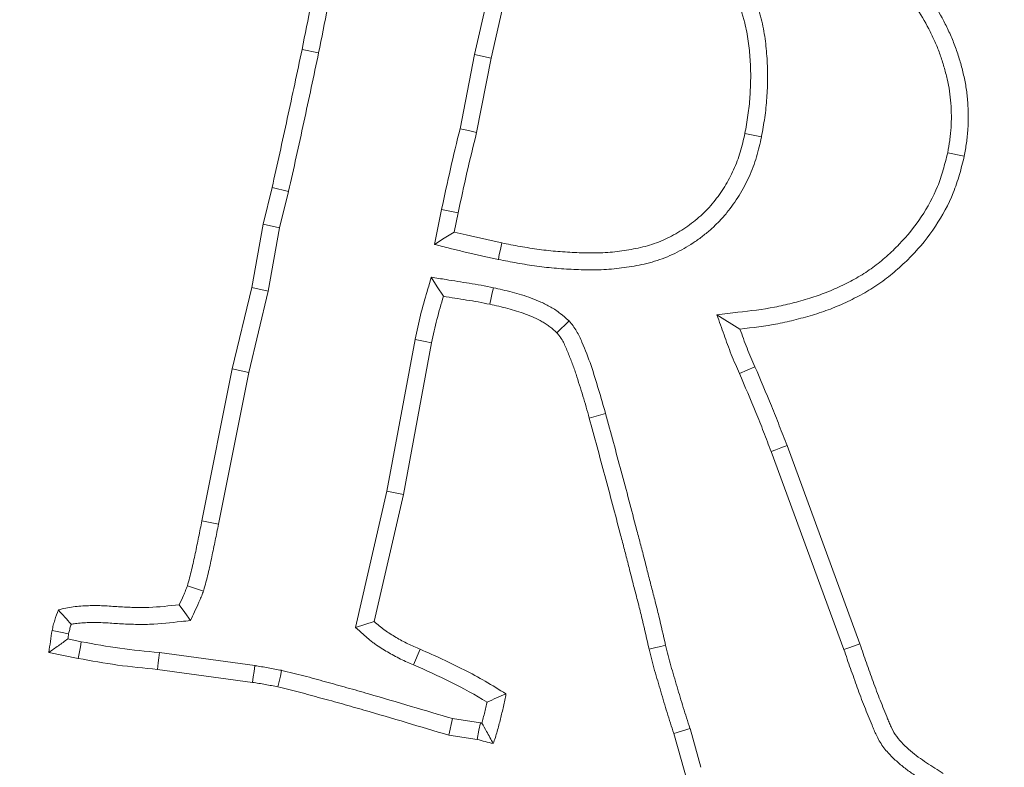
# Model space of a CAD drawing. Extents: x 13091 to 25379, y 839 to 4196.
# Drawn here: x 14803 to 14830, y 1673 to 1694 of the extents above; entities that cross this region are included whole.
import ezdxf

# ---------------------------------------------------------------- set-up
doc = ezdxf.new("R2010")
doc.units = 0
doc.header["$LTSCALE"] = 5
doc.layers.add('Bemaßungen(Brunner)', color=7, linetype='Continuous', lineweight=25)
doc.layers.add('SLD-0', color=7, linetype='Continuous')
doc.styles.add('Brunner 2014', font='arial.ttf', dxfattribs={"height": 35})
doc.dimstyles.new('Brunner 2014', dxfattribs={"dimscale": 5, "dimtxt": 35, "dimasz": 5, "dimexe": 3.175, "dimexo": 0, "dimgap": 0.762, "dimtad": 1, "dimdec": 0, "dimrnd": 1e-08, "dimtxsty": 'Brunner 2014', "dimcen": 0.09, "dimdle": 10, "dimclrd": 7, "dimclre": 7, "dimclrt": 7, "dimadec": 1, "dimazin": 2, "dimtfac": 0.666667, "dimtdec": 0, "dimtmove": 0, "dimatfit": 3, "dimldrblk": 'Filled-1', "dimfxl": 1, "dimtolj": 1, "dimlwd": 5, "dimlwe": 5, "dimarcsym": 0})
doc.dimstyles.new('STANDARD-Brunner-IIGroßer Text', dxfattribs={"dimscale": 5, "dimtxt": 35, "dimasz": 5, "dimexe": 3.175, "dimexo": 0, "dimgap": 0.762, "dimtad": 1, "dimdec": 0, "dimrnd": 1e-08, "dimtxsty": 'Brunner 2014', "dimcen": 0.09, "dimdle": 10, "dimclrd": 7, "dimclre": 7, "dimclrt": 7, "dimadec": 1, "dimazin": 2, "dimtfac": 0.666667, "dimtdec": 0, "dimtmove": 0, "dimatfit": 3, "dimldrblk": 'Filled-1', "dimfxl": 1, "dimtolj": 1, "dimlwd": 5, "dimlwe": 5, "dimarcsym": 0})

# ---------------------------------------------------------------- blocks, each defined once
blk = doc.blocks.new('*D213')
at = {"layer": 'Bemaßungen(Brunner)', "color": 7, "linetype": 'Continuous', "lineweight": 5, "transparency": 16777216}
for p, q in [((14791.939, 1556.923), (14791.939, 1945.365)), ((15255.194, 1665.552), (15255.194, 1945.365)), ((15230.194, 1929.49), (14816.939, 1929.49))]:
    blk.add_line(p, q, dxfattribs=at)
at = {"layer": 'Bemaßungen(Brunner)', "color": 7, "lineweight": 5, "transparency": 16777216}
for points in [[(14816.939, 1933.656), (14816.939, 1925.323), (14791.939, 1929.49)], [(15230.194, 1933.656), (15230.194, 1925.323), (15255.194, 1929.49)]]:
    blk.add_solid(points, dxfattribs=at)
at = {"layer": 'Defpoints', "color": 0, "lineweight": 5, "transparency": 16777216}
for p in [(14791.939, 1929.49), (15255.194, 1665.552), (14791.939, 1556.923)]:
    blk.add_point(p, dxfattribs=at)
at = {"layer": 'Bemaßungen(Brunner)', "color": 7, "lineweight": 9, "transparency": 16777216, "insert": (15017.277, 1951.182), "char_height": 35, "attachment_point": 5, "style": 'Brunner 2014'}
blk.add_mtext('\\A1;463', dxfattribs=at)
blk = doc.blocks.new('Filled-1')
at = {"color": 0}
for p, q in [((0, 0), (-1, 0.1667)), ((-1, 0.1667), (-1, -0.1667)), ((-1, 0), (0, 0)), ((-1, -0.1667), (0, 0))]:
    blk.add_line(p, q, dxfattribs=at)
at = {"color": 0, "flags": 128}
blk.add_lwpolyline([(-1, -0.1667), (0, 0), (-1, 0.1667), (-1, -0.1667)], dxfattribs=at)
at = {"color": 0}
blk.add_solid([(-1, -0.1667), (0, 0), (-1, 0.1667), (-1, -0.1667)], dxfattribs=at)
blk = doc.blocks.new('*D172')
at = {"layer": 'Defpoints', "color": 0, "lineweight": 5, "transparency": 16777216}
for p in [(14872.677, 1596.69), (14711.201, 1517.156)]:
    blk.add_point(p, dxfattribs=at)
at = {"layer": 'SLD-0', "color": 7, "lineweight": 5, "transparency": 16777216}
for p, q in [((15582.856, 1946.483), (14895.104, 1607.736)), ((14711.201, 1517.156), (14872.677, 1596.69)), ((14688.774, 1506.11), (14666.347, 1495.063))]:
    blk.add_line(p, q, dxfattribs=at)
for points in [[(14893.263, 1611.474), (14896.945, 1603.998), (14872.677, 1596.69)], [(14686.933, 1509.848), (14690.615, 1502.372), (14711.201, 1517.156)]]:
    blk.add_solid(points, dxfattribs=at)
at = {"layer": 'SLD-0', "color": 1, "lineweight": 9, "transparency": 16777216, "insert": (15286.932, 1846.998), "char_height": 35, "attachment_point": 1, "rotation": 26.2222, "style": 'Brunner 2014'}
blk.add_mtext('\\A1;%%C160/180/200', dxfattribs=at)
blk = doc.blocks.new('*D185')
at = {"layer": 'Defpoints', "color": 0, "lineweight": 5, "transparency": 16777216}
for p in [(14880.562, 1723.174), (14703.316, 1390.672)]:
    blk.add_point(p, dxfattribs=at)
at = {"layer": 'SLD-0', "color": 7, "linetype": 'Continuous', "lineweight": 5, "transparency": 16777216}
for p, q in [((14968.895, 1888.88), (14892.323, 1745.235)), ((14703.316, 1390.672), (14880.562, 1723.174)), ((14691.555, 1368.611), (14679.795, 1346.55))]:
    blk.add_line(p, q, dxfattribs=at)
at = {"layer": 'SLD-0', "color": 7, "lineweight": 5, "transparency": 16777216}
for points in [[(14888.646, 1747.195), (14895.999, 1743.275), (14880.562, 1723.174)], [(14687.878, 1370.571), (14695.232, 1366.651), (14703.316, 1390.672)]]:
    blk.add_solid(points, dxfattribs=at)
at = {"layer": 'SLD-0', "color": 7, "lineweight": 9, "transparency": 16777216, "insert": (14876.185, 1803.2), "char_height": 35, "attachment_point": 1, "rotation": 61.9392, "style": 'Brunner 2014'}
blk.add_mtext('\\A1;∅377', dxfattribs=at)
blk = doc.blocks.new('*D186')
at = {"layer": 'Bemaßungen(Brunner)', "color": 7, "linetype": 'Continuous', "lineweight": 5, "transparency": 16777216}
for p, q in [((15121.551, 1875.12), (14971.083, 1729.863)), ((14630.781, 1401.346), (14953.097, 1712.5)), ((14612.795, 1383.983), (14594.808, 1366.619))]:
    blk.add_line(p, q, dxfattribs=at)
at = {"layer": 'Bemaßungen(Brunner)', "color": 7, "lineweight": 5, "transparency": 16777216}
for points in [[(14968.189, 1732.861), (14973.977, 1726.866), (14953.097, 1712.5)], [(14609.901, 1386.98), (14615.689, 1380.985), (14630.781, 1401.346)]]:
    blk.add_solid(points, dxfattribs=at)
at = {"layer": 'Defpoints', "color": 0, "lineweight": 5, "transparency": 16777216}
for p in [(14953.097, 1712.5), (14630.781, 1401.346)]:
    blk.add_point(p, dxfattribs=at)
at = {"layer": 'Bemaßungen(Brunner)', "color": 7, "lineweight": 9, "transparency": 16777216, "insert": (15061.531, 1848.673), "char_height": 35, "attachment_point": 5, "rotation": 43.9905, "style": 'Brunner 2014'}
blk.add_mtext('\\A1;∅448', dxfattribs=at)

msp = doc.modelspace()

# ---------------------------------------------------------------- linework, layer by layer
at = {"color": 7, "linetype": 'Continuous', "lineweight": 9}
for p, q in [((14816.171, 1694.244), (14815.82, 1692.715)), ((14816.627, 1694.147), (14816.276, 1692.619)), ((14811.524, 1692.763), (14811.068, 1692.856)), ((14815.82, 1692.715), (14815.424, 1690.67)), ((14815.82, 1692.715), (14816.276, 1692.619)), ((14816.276, 1692.619), (14815.88, 1690.569)), ((14809.992, 1688.039), (14810.241, 1689.046)), ((14810.695, 1688.939), (14810.241, 1689.046)), ((14810.448, 1687.942), (14810.695, 1688.939)), ((14814.914, 1688.446), (14814.716, 1687.48)), ((14815.37, 1688.35), (14815.262, 1687.823)), ((14809.681, 1686.289), (14809.992, 1688.039)), ((14810.448, 1687.942), (14809.992, 1688.039)), ((14810.137, 1686.194), (14810.448, 1687.942)), ((14809.143, 1684.053), (14809.681, 1686.289)), ((14810.137, 1686.194), (14809.681, 1686.289)), ((14809.598, 1683.953), (14810.137, 1686.194)), ((14822.502, 1685.539), (14823.137, 1685.146)), ((14818.429, 1685.37), (14818.093, 1685.044)), ((14814.183, 1684.864), (14813.407, 1680.683)), ((14814.64, 1684.772), (14813.864, 1680.588)), ((14808.31, 1679.864), (14809.143, 1684.053)), ((14808.767, 1679.771), (14809.598, 1683.953)), ((14809.598, 1683.953), (14809.143, 1684.053)), ((14819.432, 1682.817), (14818.982, 1682.694)), ((14824.434, 1681.936), (14826.443, 1676.467)), ((14823.997, 1681.772), (14826.004, 1676.311)), ((14813.407, 1680.683), (14812.544, 1676.919)), ((14813.864, 1680.588), (14813.06, 1677.084)), ((14813.407, 1680.683), (14813.864, 1680.588)), ((14804.985, 1676.529), (14804.613, 1676.605)), ((14804.897, 1676.071), (14804.093, 1676.235)), ((14809.77, 1675.87), (14807.136, 1676.228)), ((14814.138, 1675.892), (14814.323, 1676.32)), ((14809.703, 1675.408), (14807.082, 1675.765)), ((14815.217, 1674.41), (14815.115, 1673.953)), ((14815.983, 1674.292), (14815.217, 1674.41)), ((14821.761, 1674.134), (14821.314, 1673.999)), ((14822.06, 1673.068), (14821.761, 1674.134)), ((14815.891, 1673.835), (14815.115, 1673.953)), ((14821.699, 1672.629), (14821.314, 1673.999))]:
    msp.add_line(p, q, dxfattribs=at)
at = {"color": 7, "linetype": 'Continuous', "lineweight": 9, "flags": 128}
for points in [[(14815.424, 1690.67), (14815.652, 1690.619), (14815.88, 1690.569)], [(14823.73, 1690.443), (14823.593, 1690.471), (14823.456, 1690.498), (14823.273, 1690.535)], [(14828.863, 1690.009), (14829, 1689.98), (14829.137, 1689.951), (14829.319, 1689.912)], [(14814.914, 1688.446), (14815.051, 1688.417), (14815.188, 1688.388), (14815.37, 1688.35)], [(14814.716, 1687.48), (14814.989, 1687.651), (14815.262, 1687.823)], [(14816.478, 1687.066), (14816.505, 1687.203), (14816.533, 1687.341), (14816.57, 1687.523)], [(14814.63, 1686.578), (14814.796, 1686.315), (14814.962, 1686.051)], [(14816.341, 1686.286), (14816.311, 1686.15), (14816.281, 1686.013), (14816.242, 1685.831)], [(14814.183, 1684.864), (14814.32, 1684.836), (14814.457, 1684.809), (14814.64, 1684.772)], [(14823.122, 1683.925), (14823.336, 1684.017), (14823.551, 1684.11)], [(14823.997, 1681.772), (14824.128, 1681.821), (14824.259, 1681.87), (14824.434, 1681.936)], [(14808.767, 1679.771), (14808.63, 1679.799), (14808.493, 1679.827), (14808.31, 1679.864)], [(14808.352, 1677.921), (14808.13, 1677.995), (14807.909, 1678.069)], [(14807.993, 1677.114), (14807.838, 1677.331), (14807.682, 1677.548)], [(14812.544, 1676.919), (14812.802, 1677.002), (14813.06, 1677.084)], [(14804.636, 1676.751), (14804.407, 1676.796), (14804.178, 1676.841)], [(14804.985, 1676.529), (14804.959, 1676.391), (14804.932, 1676.254), (14804.897, 1676.071)], [(14807.136, 1676.228), (14807.12, 1676.089), (14807.104, 1675.95), (14807.082, 1675.765)], [(14821.089, 1676.433), (14820.953, 1676.401), (14820.816, 1676.369), (14820.635, 1676.325)], [(14826.004, 1676.311), (14826.136, 1676.358), (14826.268, 1676.405), (14826.443, 1676.467)], [(14809.77, 1675.87), (14809.747, 1675.71), (14809.725, 1675.559), (14809.703, 1675.408)], [(14810.504, 1675.74), (14810.47, 1675.582), (14810.437, 1675.433), (14810.405, 1675.284)], [(14815.983, 1674.292), (14815.943, 1674.096), (14815.891, 1673.835)]]:
    msp.add_lwpolyline(points, dxfattribs=at)
at = {"color": 7, "linetype": 'Continuous', "lineweight": 9}
msp.add_circle((14791.939, 1556.923), 224, dxfattribs=at)
msp.add_arc((14791.939, 1556.923), 155.568, 204.84481, 155.15519, dxfattribs=at)
for points, knots in [([(14811.524, 1692.763), (14811.525, 1692.764), (14811.525, 1692.764), (14811.525, 1692.765), (14811.608, 1693.182), (14811.691, 1693.596), (14811.859, 1694.427), (14811.942, 1694.846), (14812.063, 1695.473), (14812.103, 1695.683), (14812.179, 1696.105), (14812.215, 1696.316), (14812.269, 1696.629), (14812.288, 1696.733), (14812.324, 1696.945), (14812.342, 1697.052), (14812.392, 1697.373), (14812.422, 1697.586), (14812.452, 1697.795), (14812.469, 1697.914), (14812.485, 1698.032), (14812.502, 1698.15)], [-0.000477, -0.000477, -0.000477, -0.000477, 0, 0, 0, 0.25, 0.25, 0.5, 0.5, 0.625, 0.625, 0.75, 0.75, 0.8125, 0.8125, 0.875, 0.875, 1, 1, 1, 1.07031, 1.07031, 1.07031, 1.07031]), ([(14822.243, 1698.065), (14822.487, 1698.01), (14822.731, 1697.956), (14823.216, 1697.834), (14823.457, 1697.766), (14824.171, 1697.537), (14824.638, 1697.354), (14825.314, 1697.029), (14825.535, 1696.912), (14825.967, 1696.661), (14826.178, 1696.525), (14826.584, 1696.233), (14826.78, 1696.077), (14827.157, 1695.748), (14827.338, 1695.576), (14827.681, 1695.211), (14827.842, 1695.02), (14828.147, 1694.623), (14828.291, 1694.418), (14828.559, 1693.996), (14828.683, 1693.779), (14828.852, 1693.444), (14828.905, 1693.33), (14829.004, 1693.101), (14829.05, 1692.984), (14829.134, 1692.749), (14829.172, 1692.63), (14829.242, 1692.39), (14829.274, 1692.268), (14829.331, 1692.025), (14829.355, 1691.902), (14829.392, 1691.655), (14829.405, 1691.53), (14829.424, 1691.281), (14829.429, 1691.156), (14829.431, 1690.905), (14829.427, 1690.78), (14829.415, 1690.593), (14829.409, 1690.531), (14829.396, 1690.407), (14829.388, 1690.345), (14829.361, 1690.159), (14829.34, 1690.036), (14829.319, 1689.912)], [0, 0, 0, 0, 0.0625, 0.0625, 0.125, 0.125, 0.25, 0.25, 0.3125, 0.3125, 0.375, 0.375, 0.4375, 0.4375, 0.5, 0.5, 0.5625, 0.5625, 0.625, 0.625, 0.6875, 0.6875, 0.71875, 0.71875, 0.75, 0.75, 0.78125, 0.78125, 0.8125, 0.8125, 0.84375, 0.84375, 0.875, 0.875, 0.90625, 0.90625, 0.9375, 0.9375, 0.953125, 0.953125, 0.96875, 0.96875, 1, 1, 1, 1]), ([(14811.068, 1692.856), (14811.15, 1693.272), (14811.234, 1693.688), (14811.402, 1694.52), (14811.485, 1694.936), (14811.605, 1695.56), (14811.644, 1695.769), (14811.72, 1696.186), (14811.756, 1696.395), (14811.81, 1696.709), (14811.828, 1696.813), (14811.864, 1697.022), (14811.881, 1697.127), (14811.931, 1697.441), (14811.961, 1697.651), (14811.99, 1697.861)], [0, 0, 0, 0, 0.25, 0.25, 0.5, 0.5, 0.625, 0.625, 0.75, 0.75, 0.8125, 0.8125, 0.875, 0.875, 1, 1, 1, 1]), ([(14822.148, 1697.608), (14822.39, 1697.554), (14822.628, 1697.501), (14823.095, 1697.384), (14823.324, 1697.319), (14824.009, 1697.1), (14824.457, 1696.923), (14825.101, 1696.614), (14825.312, 1696.503), (14825.721, 1696.264), (14825.919, 1696.138), (14826.299, 1695.864), (14826.484, 1695.716), (14826.841, 1695.406), (14827.01, 1695.244), (14827.33, 1694.904), (14827.481, 1694.724), (14827.769, 1694.35), (14827.905, 1694.157), (14828.157, 1693.758), (14828.274, 1693.554), (14828.432, 1693.241), (14828.481, 1693.136), (14828.573, 1692.925), (14828.614, 1692.819), (14828.692, 1692.602), (14828.727, 1692.491), (14828.792, 1692.267), (14828.822, 1692.154), (14828.874, 1691.93), (14828.895, 1691.819), (14828.929, 1691.598), (14828.941, 1691.485), (14828.958, 1691.258), (14828.962, 1691.142), (14828.964, 1690.912), (14828.961, 1690.799), (14828.95, 1690.631), (14828.945, 1690.576), (14828.933, 1690.464), (14828.926, 1690.407), (14828.902, 1690.239), (14828.882, 1690.126), (14828.863, 1690.009)], [0.0005856, 0.0005856, 0.0005856, 0.0005856, 0.0625, 0.0625, 0.125, 0.125, 0.25, 0.25, 0.3125, 0.3125, 0.375, 0.375, 0.4375, 0.4375, 0.5, 0.5, 0.5625, 0.5625, 0.625, 0.625, 0.6875, 0.6875, 0.71875, 0.71875, 0.75, 0.75, 0.78125, 0.78125, 0.8125, 0.8125, 0.84375, 0.84375, 0.875, 0.875, 0.90625, 0.90625, 0.9375, 0.9375, 0.953125, 0.953125, 0.96875, 0.96875, 0.998462, 0.998462, 0.998462, 0.998462]), ([(14823.73, 1690.443), (14823.731, 1690.446), (14823.731, 1690.449), (14823.732, 1690.453), (14823.762, 1690.621), (14823.794, 1690.794), (14823.832, 1691.065), (14823.844, 1691.156), (14823.863, 1691.338), (14823.87, 1691.428), (14823.889, 1691.697), (14823.897, 1691.876), (14823.901, 1692.24), (14823.895, 1692.424), (14823.871, 1692.787), (14823.854, 1692.966), (14823.803, 1693.333), (14823.767, 1693.521), (14823.71, 1693.747), (14823.698, 1693.791), (14823.674, 1693.88), (14823.661, 1693.923), (14823.622, 1694.056), (14823.592, 1694.148), (14823.539, 1694.29), (14823.52, 1694.338), (14823.477, 1694.434), (14823.455, 1694.48), (14823.387, 1694.613), (14823.342, 1694.693), (14823.3, 1694.768), (14823.296, 1694.774), (14823.293, 1694.78), (14823.289, 1694.786)], [-0.00225, -0.00225, -0.00225, -0.00225, 0, 0, 0, 0.125, 0.125, 0.1875, 0.1875, 0.25, 0.25, 0.375, 0.375, 0.5, 0.5, 0.625, 0.625, 0.75, 0.75, 0.78125, 0.78125, 0.8125, 0.8125, 0.875, 0.875, 0.90625, 0.90625, 0.9375, 0.9375, 1, 1, 1, 1.00506, 1.00506, 1.00506, 1.00506]), ([(14823.273, 1690.535), (14823.303, 1690.703), (14823.334, 1690.872), (14823.37, 1691.125), (14823.381, 1691.21), (14823.398, 1691.38), (14823.405, 1691.465), (14823.423, 1691.721), (14823.431, 1691.892), (14823.434, 1692.233), (14823.429, 1692.404), (14823.407, 1692.745), (14823.39, 1692.916), (14823.343, 1693.254), (14823.311, 1693.422), (14823.259, 1693.629), (14823.248, 1693.67), (14823.225, 1693.753), (14823.213, 1693.794), (14823.177, 1693.917), (14823.151, 1693.999), (14823.105, 1694.119), (14823.089, 1694.158), (14823.055, 1694.236), (14823.036, 1694.275), (14822.978, 1694.389), (14822.936, 1694.463), (14822.894, 1694.538)], [0, 0, 0, 0, 0.125, 0.125, 0.1875, 0.1875, 0.25, 0.25, 0.375, 0.375, 0.5, 0.5, 0.625, 0.625, 0.75, 0.75, 0.78125, 0.78125, 0.8125, 0.8125, 0.875, 0.875, 0.90625, 0.90625, 0.9375, 0.9375, 1, 1, 1, 1]), ([(14810.241, 1689.046), (14810.383, 1689.68), (14810.525, 1690.315), (14810.8, 1691.584), (14810.934, 1692.22), (14811.068, 1692.856)], [0, 0, 0, 0, 0.5, 0.5, 1, 1, 1, 1]), ([(14810.695, 1688.939), (14810.695, 1688.941), (14810.696, 1688.943), (14810.696, 1688.945), (14810.838, 1689.579), (14810.98, 1690.214), (14811.256, 1691.487), (14811.39, 1692.125), (14811.524, 1692.76), (14811.524, 1692.761), (14811.524, 1692.762), (14811.524, 1692.763)], [-0.001337, -0.001337, -0.001337, -0.001337, 0, 0, 0, 0.5, 0.5, 1, 1, 1, 1.000624, 1.000624, 1.000624, 1.000624]), ([(14815.424, 1690.67), (14815.333, 1690.306), (14815.243, 1689.935), (14815.075, 1689.191), (14814.995, 1688.82), (14814.914, 1688.449), (14814.914, 1688.448), (14814.914, 1688.447), (14814.914, 1688.446)], [0.0054136, 0.0054136, 0.0054136, 0.0054136, 0.5, 0.5, 1, 1, 1, 1.0012006, 1.0012006, 1.0012006, 1.0012006]), ([(14815.88, 1690.569), (14815.788, 1690.201), (14815.698, 1689.832), (14815.53, 1689.092), (14815.45, 1688.721), (14815.37, 1688.35)], [0, 0, 0, 0, 0.5, 0.5, 1, 1, 1, 1]), ([(14816.478, 1687.066), (14816.479, 1687.066), (14816.48, 1687.066), (14816.481, 1687.066), (14816.652, 1687.032), (14816.825, 1686.998), (14817.178, 1686.935), (14817.358, 1686.906), (14817.718, 1686.857), (14817.9, 1686.837), (14818.263, 1686.807), (14818.444, 1686.796), (14818.713, 1686.785), (14818.803, 1686.783), (14818.986, 1686.779), (14819.078, 1686.778), (14819.265, 1686.781), (14819.361, 1686.785), (14819.55, 1686.796), (14819.644, 1686.805), (14819.923, 1686.835), (14820.104, 1686.861), (14820.477, 1686.932), (14820.666, 1686.977), (14820.949, 1687.068), (14821.044, 1687.103), (14821.23, 1687.181), (14821.319, 1687.223), (14821.492, 1687.312), (14821.576, 1687.357), (14821.742, 1687.455), (14821.825, 1687.507), (14821.988, 1687.617), (14822.068, 1687.676), (14822.221, 1687.798), (14822.296, 1687.861), (14822.44, 1687.992), (14822.511, 1688.061), (14822.648, 1688.204), (14822.714, 1688.28), (14822.901, 1688.51), (14823.011, 1688.667), (14823.215, 1688.997), (14823.307, 1689.169), (14823.467, 1689.523), (14823.537, 1689.705), (14823.622, 1689.986), (14823.646, 1690.08), (14823.69, 1690.261), (14823.71, 1690.349), (14823.728, 1690.434), (14823.729, 1690.437), (14823.73, 1690.44), (14823.73, 1690.443)], [-0.000366, -0.000366, -0.000366, -0.000366, 0, 0, 0, 0.0625, 0.0625, 0.125, 0.125, 0.1875, 0.1875, 0.25, 0.25, 0.28125, 0.28125, 0.3125, 0.3125, 0.34375, 0.34375, 0.375, 0.375, 0.4375, 0.4375, 0.5, 0.5, 0.53125, 0.53125, 0.5625, 0.5625, 0.59375, 0.59375, 0.625, 0.625, 0.65625, 0.65625, 0.6875, 0.6875, 0.71875, 0.71875, 0.75, 0.75, 0.8125, 0.8125, 0.875, 0.875, 0.9375, 0.9375, 0.96875, 0.96875, 1, 1, 1, 1.001103, 1.001103, 1.001103, 1.001103]), ([(14816.57, 1687.523), (14816.741, 1687.49), (14816.912, 1687.456), (14817.255, 1687.395), (14817.428, 1687.367), (14817.773, 1687.32), (14817.946, 1687.301), (14818.294, 1687.272), (14818.468, 1687.262), (14818.729, 1687.252), (14818.816, 1687.249), (14818.991, 1687.245), (14819.078, 1687.245), (14819.252, 1687.247), (14819.339, 1687.25), (14819.513, 1687.261), (14819.6, 1687.269), (14819.86, 1687.297), (14820.033, 1687.322), (14820.375, 1687.387), (14820.545, 1687.428), (14820.794, 1687.508), (14820.876, 1687.538), (14821.037, 1687.606), (14821.116, 1687.643), (14821.271, 1687.722), (14821.348, 1687.764), (14821.498, 1687.853), (14821.572, 1687.899), (14821.716, 1687.997), (14821.787, 1688.048), (14821.923, 1688.157), (14821.99, 1688.213), (14822.119, 1688.331), (14822.182, 1688.391), (14822.302, 1688.518), (14822.36, 1688.583), (14822.524, 1688.786), (14822.625, 1688.929), (14822.808, 1689.226), (14822.891, 1689.38), (14823.034, 1689.698), (14823.097, 1689.861), (14823.172, 1690.111), (14823.195, 1690.195), (14823.235, 1690.365), (14823.254, 1690.45), (14823.273, 1690.535)], [0, 0, 0, 0, 0.0625, 0.0625, 0.125, 0.125, 0.1875, 0.1875, 0.25, 0.25, 0.28125, 0.28125, 0.3125, 0.3125, 0.34375, 0.34375, 0.375, 0.375, 0.4375, 0.4375, 0.5, 0.5, 0.53125, 0.53125, 0.5625, 0.5625, 0.59375, 0.59375, 0.625, 0.625, 0.65625, 0.65625, 0.6875, 0.6875, 0.71875, 0.71875, 0.75, 0.75, 0.8125, 0.8125, 0.875, 0.875, 0.9375, 0.9375, 0.96875, 0.96875, 1, 1, 1, 1]), ([(14828.863, 1690.009), (14828.821, 1689.845), (14828.781, 1689.686), (14828.714, 1689.454), (14828.69, 1689.377), (14828.64, 1689.226), (14828.613, 1689.153), (14828.468, 1688.79), (14828.313, 1688.506), (14827.956, 1687.97), (14827.754, 1687.72), (14827.416, 1687.371), (14827.298, 1687.259), (14827.053, 1687.044), (14826.927, 1686.941), (14826.67, 1686.752), (14826.537, 1686.665), (14826.262, 1686.504), (14826.119, 1686.43), (14825.894, 1686.322), (14825.818, 1686.287), (14825.667, 1686.219), (14825.592, 1686.187), (14825.443, 1686.128), (14825.369, 1686.1), (14825.217, 1686.048), (14825.139, 1686.023), (14824.979, 1685.974), (14824.897, 1685.951), (14824.734, 1685.904), (14824.653, 1685.882), (14824.411, 1685.819), (14824.253, 1685.783), (14823.766, 1685.691), (14823.429, 1685.65), (14823.082, 1685.609), (14822.888, 1685.585), (14822.695, 1685.562), (14822.502, 1685.539)], [0.002193, 0.002193, 0.002193, 0.002193, 0.0625, 0.0625, 0.09375, 0.09375, 0.125, 0.125, 0.25, 0.25, 0.375, 0.375, 0.4375, 0.4375, 0.5, 0.5, 0.5625, 0.5625, 0.625, 0.625, 0.65625, 0.65625, 0.6875, 0.6875, 0.71875, 0.71875, 0.75, 0.75, 0.78125, 0.78125, 0.8125, 0.8125, 0.875, 0.875, 1, 1, 1, 1.069494, 1.069494, 1.069494, 1.069494]), ([(14829.319, 1689.912), (14829.276, 1689.742), (14829.233, 1689.572), (14829.161, 1689.32), (14829.135, 1689.236), (14829.079, 1689.07), (14829.049, 1688.988), (14828.887, 1688.582), (14828.717, 1688.272), (14828.329, 1687.688), (14828.108, 1687.415), (14827.742, 1687.037), (14827.615, 1686.916), (14827.351, 1686.685), (14827.215, 1686.575), (14826.933, 1686.367), (14826.787, 1686.271), (14826.484, 1686.094), (14826.329, 1686.013), (14826.092, 1685.9), (14826.012, 1685.863), (14825.852, 1685.792), (14825.772, 1685.757), (14825.609, 1685.692), (14825.527, 1685.662), (14825.362, 1685.605), (14825.279, 1685.578), (14825.111, 1685.527), (14825.027, 1685.503), (14824.858, 1685.455), (14824.774, 1685.432), (14824.52, 1685.366), (14824.349, 1685.327), (14823.833, 1685.23), (14823.485, 1685.187), (14823.137, 1685.146)], [0, 0, 0, 0, 0.0625, 0.0625, 0.09375, 0.09375, 0.125, 0.125, 0.25, 0.25, 0.375, 0.375, 0.4375, 0.4375, 0.5, 0.5, 0.5625, 0.5625, 0.625, 0.625, 0.65625, 0.65625, 0.6875, 0.6875, 0.71875, 0.71875, 0.75, 0.75, 0.78125, 0.78125, 0.8125, 0.8125, 0.875, 0.875, 1, 1, 1, 1]), ([(14815.262, 1687.823), (14815.371, 1687.796), (14815.479, 1687.769), (14815.643, 1687.73), (14815.697, 1687.718), (14815.806, 1687.694), (14815.861, 1687.682), (14815.97, 1687.658), (14816.025, 1687.645), (14816.134, 1687.62), (14816.188, 1687.607), (14816.297, 1687.582), (14816.351, 1687.57), (14816.461, 1687.546), (14816.516, 1687.535), (14816.57, 1687.523)], [0, 0, 0, 0, 0.25, 0.25, 0.375, 0.375, 0.5, 0.5, 0.625, 0.625, 0.75, 0.75, 0.875, 0.875, 1, 1, 1, 1]), ([(14814.716, 1687.48), (14814.861, 1687.443), (14815.005, 1687.407), (14815.149, 1687.371), (14815.258, 1687.344), (14815.368, 1687.316), (14815.537, 1687.276), (14815.594, 1687.263), (14815.706, 1687.238), (14815.761, 1687.226), (14815.869, 1687.202), (14815.921, 1687.191), (14816.027, 1687.166), (14816.082, 1687.153), (14816.193, 1687.128), (14816.251, 1687.115), (14816.364, 1687.09), (14816.42, 1687.078), (14816.475, 1687.067), (14816.476, 1687.067), (14816.477, 1687.067), (14816.478, 1687.066)], [-0.332554, -0.332554, -0.332554, -0.332554, 0, 0, 0, 0.25, 0.25, 0.375, 0.375, 0.5, 0.5, 0.625, 0.625, 0.75, 0.75, 0.875, 0.875, 1, 1, 1, 1.002281, 1.002281, 1.002281, 1.002281]), ([(14814.63, 1686.578), (14814.591, 1686.446), (14814.553, 1686.314), (14814.515, 1686.182), (14814.454, 1685.971), (14814.39, 1685.752), (14814.278, 1685.306), (14814.231, 1685.086), (14814.184, 1684.871), (14814.184, 1684.868), (14814.183, 1684.866), (14814.183, 1684.864)], [-0.314277, -0.314277, -0.314277, -0.314277, 0, 0, 0, 0.5, 0.5, 1, 1, 1, 1.005274, 1.005274, 1.005274, 1.005274]), ([(14816.341, 1686.286), (14816.34, 1686.287), (14816.339, 1686.287), (14816.338, 1686.287), (14816.234, 1686.309), (14816.118, 1686.333), (14815.894, 1686.373), (14815.785, 1686.391), (14815.462, 1686.443), (14815.252, 1686.477), (14815.037, 1686.512), (14814.902, 1686.534), (14814.766, 1686.556), (14814.63, 1686.578)], [-0.00204, -0.00204, -0.00204, -0.00204, 0, 0, 0, 0.25, 0.25, 0.5, 0.5, 1, 1, 1, 1.316897, 1.316897, 1.316897, 1.316897]), ([(14818.429, 1685.37), (14818.419, 1685.378), (14818.41, 1685.386), (14818.4, 1685.395), (14818.336, 1685.451), (14818.266, 1685.513), (14818.146, 1685.606), (14818.104, 1685.638), (14818.013, 1685.7), (14817.968, 1685.728), (14817.831, 1685.807), (14817.74, 1685.852), (14817.562, 1685.932), (14817.474, 1685.967), (14817.209, 1686.066), (14817.031, 1686.119), (14816.681, 1686.211), (14816.509, 1686.249), (14816.343, 1686.286), (14816.342, 1686.286), (14816.342, 1686.286), (14816.341, 1686.286)], [-0.018558, -0.018558, -0.018558, -0.018558, 0, 0, 0, 0.125, 0.125, 0.1875, 0.1875, 0.25, 0.25, 0.375, 0.375, 0.5, 0.5, 0.75, 0.75, 1, 1, 1, 1.001282, 1.001282, 1.001282, 1.001282]), ([(14814.962, 1686.051), (14814.901, 1685.84), (14814.84, 1685.629), (14814.733, 1685.202), (14814.686, 1684.987), (14814.64, 1684.772)], [0, 0, 0, 0, 0.5, 0.5, 1, 1, 1, 1]), ([(14816.242, 1685.831), (14816.136, 1685.853), (14816.03, 1685.875), (14815.817, 1685.913), (14815.71, 1685.931), (14815.39, 1685.982), (14815.176, 1686.017), (14814.962, 1686.051)], [0, 0, 0, 0, 0.25, 0.25, 0.5, 0.5, 1, 1, 1, 1]), ([(14818.093, 1685.044), (14818.029, 1685.1), (14817.965, 1685.156), (14817.865, 1685.234), (14817.831, 1685.26), (14817.761, 1685.307), (14817.725, 1685.33), (14817.615, 1685.394), (14817.538, 1685.432), (14817.383, 1685.501), (14817.304, 1685.533), (14817.065, 1685.622), (14816.902, 1685.671), (14816.574, 1685.757), (14816.408, 1685.794), (14816.242, 1685.831)], [0, 0, 0, 0, 0.125, 0.125, 0.1875, 0.1875, 0.25, 0.25, 0.375, 0.375, 0.5, 0.5, 0.75, 0.75, 1, 1, 1, 1]), ([(14822.502, 1685.539), (14822.567, 1685.356), (14822.633, 1685.172), (14822.698, 1684.989), (14822.729, 1684.901), (14822.761, 1684.812), (14822.827, 1684.632), (14822.862, 1684.54), (14822.971, 1684.268), (14823.048, 1684.094), (14823.122, 1683.925)], [-0.523349, -0.523349, -0.523349, -0.523349, 0, 0, 0, 0.25, 0.25, 0.5, 0.5, 0.996952, 0.996952, 0.996952, 0.996952]), ([(14819.432, 1682.817), (14819.371, 1683.039), (14819.308, 1683.261), (14819.173, 1683.702), (14819.108, 1683.923), (14818.958, 1684.359), (14818.872, 1684.573), (14818.739, 1684.891), (14818.691, 1684.995), (14818.574, 1685.191), (14818.502, 1685.281), (14818.429, 1685.37)], [0, 0, 0, 0, 0.25, 0.25, 0.5, 0.5, 0.75, 0.75, 0.875, 0.875, 1, 1, 1, 1]), ([(14818.982, 1682.694), (14818.954, 1682.796), (14818.926, 1682.897), (14818.869, 1683.1), (14818.839, 1683.201), (14818.778, 1683.402), (14818.746, 1683.502), (14818.684, 1683.703), (14818.653, 1683.804), (14818.604, 1683.954), (14818.587, 1684.004), (14818.552, 1684.103), (14818.533, 1684.152), (14818.477, 1684.3), (14818.438, 1684.398), (14818.378, 1684.544), (14818.358, 1684.592), (14818.317, 1684.689), (14818.295, 1684.737), (14818.247, 1684.83), (14818.22, 1684.876), (14818.175, 1684.941), (14818.159, 1684.962), (14818.127, 1685.003), (14818.11, 1685.023), (14818.093, 1685.044)], [0, 0, 0, 0, 0.125, 0.125, 0.25, 0.25, 0.375, 0.375, 0.5, 0.5, 0.5625, 0.5625, 0.625, 0.625, 0.75, 0.75, 0.8125, 0.8125, 0.875, 0.875, 0.9375, 0.9375, 0.96875, 0.96875, 1, 1, 1, 1]), ([(14823.137, 1685.146), (14823.169, 1685.058), (14823.2, 1684.97), (14823.264, 1684.796), (14823.297, 1684.709), (14823.401, 1684.45), (14823.476, 1684.28), (14823.551, 1684.11)], [0, 0, 0, 0, 0.25, 0.25, 0.5, 0.5, 1, 1, 1, 1]), ([(14823.551, 1684.11), (14823.703, 1683.749), (14823.856, 1683.39), (14824.079, 1682.847), (14824.151, 1682.665), (14824.293, 1682.301), (14824.364, 1682.118), (14824.434, 1681.936)], [0, 0, 0, 0, 0.5, 0.5, 0.75, 0.75, 1, 1, 1, 1]), ([(14823.122, 1683.925), (14823.274, 1683.566), (14823.428, 1683.206), (14823.647, 1682.673), (14823.718, 1682.494), (14823.858, 1682.134), (14823.927, 1681.953), (14823.997, 1681.772)], [0.0014546, 0.0014546, 0.0014546, 0.0014546, 0.5, 0.5, 0.75, 0.75, 0.9985471, 0.9985471, 0.9985471, 0.9985471]), ([(14821.089, 1676.433), (14821.026, 1676.7), (14820.965, 1676.966), (14820.868, 1677.369), (14820.835, 1677.505), (14820.767, 1677.775), (14820.732, 1677.909), (14820.663, 1678.174), (14820.629, 1678.305), (14820.562, 1678.569), (14820.529, 1678.702), (14820.461, 1678.969), (14820.426, 1679.104), (14820.356, 1679.371), (14820.321, 1679.504), (14820.215, 1679.901), (14820.146, 1680.165), (14820.007, 1680.696), (14819.936, 1680.963), (14819.721, 1681.76), (14819.576, 1682.288), (14819.432, 1682.817)], [0.0002594, 0.0002594, 0.0002594, 0.0002594, 0.125, 0.125, 0.1875, 0.1875, 0.25, 0.25, 0.3125, 0.3125, 0.375, 0.375, 0.4375, 0.4375, 0.5, 0.5, 0.625, 0.625, 0.75, 0.75, 1, 1, 1, 1]), ([(14820.635, 1676.325), (14820.573, 1676.592), (14820.511, 1676.86), (14820.415, 1677.26), (14820.383, 1677.393), (14820.315, 1677.659), (14820.281, 1677.791), (14820.211, 1678.057), (14820.177, 1678.189), (14820.11, 1678.455), (14820.076, 1678.588), (14820.009, 1678.854), (14819.975, 1678.987), (14819.905, 1679.252), (14819.87, 1679.384), (14819.765, 1679.782), (14819.695, 1680.047), (14819.556, 1680.577), (14819.486, 1680.842), (14819.271, 1681.636), (14819.126, 1682.165), (14818.982, 1682.694)], [0, 0, 0, 0, 0.125, 0.125, 0.1875, 0.1875, 0.25, 0.25, 0.3125, 0.3125, 0.375, 0.375, 0.4375, 0.4375, 0.5, 0.5, 0.625, 0.625, 0.75, 0.75, 1, 1, 1, 1]), ([(14807.909, 1678.069), (14807.949, 1678.217), (14807.989, 1678.365), (14808.061, 1678.663), (14808.093, 1678.813), (14808.156, 1679.113), (14808.186, 1679.263), (14808.248, 1679.564), (14808.279, 1679.714), (14808.31, 1679.864)], [0, 0, 0, 0, 0.25, 0.25, 0.5, 0.5, 0.75, 0.75, 1, 1, 1, 1]), ([(14808.352, 1677.921), (14808.354, 1677.93), (14808.356, 1677.938), (14808.358, 1677.946), (14808.399, 1678.094), (14808.44, 1678.25), (14808.515, 1678.56), (14808.549, 1678.715), (14808.613, 1679.02), (14808.643, 1679.169), (14808.705, 1679.469), (14808.736, 1679.619), (14808.767, 1679.769), (14808.767, 1679.77), (14808.767, 1679.77), (14808.767, 1679.771)], [-0.01393, -0.01393, -0.01393, -0.01393, 0, 0, 0, 0.25, 0.25, 0.5, 0.5, 0.75, 0.75, 1, 1, 1, 1.00104, 1.00104, 1.00104, 1.00104]), ([(14807.682, 1677.548), (14807.722, 1677.634), (14807.763, 1677.72), (14807.82, 1677.85), (14807.838, 1677.893), (14807.874, 1677.981), (14807.891, 1678.025), (14807.909, 1678.069)], [0, 0, 0, 0, 0.5, 0.5, 0.75, 0.75, 1, 1, 1, 1]), ([(14807.993, 1677.114), (14808.03, 1677.193), (14808.067, 1677.271), (14808.104, 1677.35), (14808.144, 1677.436), (14808.186, 1677.525), (14808.248, 1677.666), (14808.269, 1677.715), (14808.307, 1677.808), (14808.325, 1677.853), (14808.342, 1677.898), (14808.345, 1677.905), (14808.348, 1677.913), (14808.352, 1677.921)], [-0.459034, -0.459034, -0.459034, -0.459034, 0, 0, 0, 0.5, 0.5, 0.75, 0.75, 1, 1, 1, 1.045115, 1.045115, 1.045115, 1.045115]), ([(14804.178, 1676.841), (14804.189, 1676.889), (14804.201, 1676.937), (14804.219, 1677.009), (14804.225, 1677.033), (14804.239, 1677.08), (14804.246, 1677.104), (14804.283, 1677.222), (14804.318, 1677.314), (14804.353, 1677.407)], [0, 0, 0, 0, 0.25, 0.25, 0.375, 0.375, 0.5, 0.5, 1, 1, 1, 1]), ([(14804.353, 1677.407), (14804.421, 1677.424), (14804.488, 1677.441), (14804.624, 1677.471), (14804.693, 1677.483), (14804.831, 1677.501), (14804.901, 1677.507), (14805.04, 1677.517), (14805.109, 1677.521), (14805.249, 1677.525), (14805.318, 1677.527), (14805.457, 1677.525), (14805.527, 1677.523), (14805.736, 1677.513), (14805.875, 1677.503), (14806.153, 1677.486), (14806.293, 1677.479), (14806.571, 1677.471), (14806.71, 1677.471), (14807.127, 1677.486), (14807.405, 1677.517), (14807.682, 1677.548)], [0, 0, 0, 0, 0.0625, 0.0625, 0.125, 0.125, 0.1875, 0.1875, 0.25, 0.25, 0.3125, 0.3125, 0.375, 0.375, 0.5, 0.5, 0.625, 0.625, 0.75, 0.75, 1, 1, 1, 1]), ([(14804.706, 1677.011), (14804.646, 1677.078), (14804.588, 1677.145), (14804.529, 1677.21), (14804.47, 1677.276), (14804.412, 1677.341), (14804.353, 1677.407)], [0, 0, 0, 0, 0.000565841, 0.000565841, 0.000565841, 0.001131707, 0.001131707, 0.001131707, 0.001131707]), ([(14804.706, 1677.011), (14804.744, 1677.019), (14804.781, 1677.025), (14804.878, 1677.037), (14804.939, 1677.042), (14805.066, 1677.051), (14805.132, 1677.055), (14805.259, 1677.059), (14805.322, 1677.06), (14805.446, 1677.059), (14805.509, 1677.057), (14805.705, 1677.048), (14805.844, 1677.037), (14806.128, 1677.02), (14806.272, 1677.013), (14806.566, 1677.005), (14806.716, 1677.004), (14807.168, 1677.021), (14807.457, 1677.054), (14807.734, 1677.085), (14807.82, 1677.095), (14807.907, 1677.104), (14807.993, 1677.114)], [0.0809454, 0.0809454, 0.0809454, 0.0809454, 0.125, 0.125, 0.1875, 0.1875, 0.25, 0.25, 0.3125, 0.3125, 0.375, 0.375, 0.5, 0.5, 0.625, 0.625, 0.75, 0.75, 1, 1, 1, 1.077898, 1.077898, 1.077898, 1.077898]), ([(14813.06, 1677.084), (14813.107, 1677.043), (14813.153, 1677.002), (14813.224, 1676.942), (14813.248, 1676.923), (14813.296, 1676.884), (14813.321, 1676.866), (14813.396, 1676.812), (14813.448, 1676.778), (14813.553, 1676.712), (14813.606, 1676.681), (14813.712, 1676.618), (14813.766, 1676.587), (14813.874, 1676.528), (14813.929, 1676.499), (14814.096, 1676.418), (14814.209, 1676.369), (14814.323, 1676.32)], [0, 0, 0, 0, 0.125, 0.125, 0.1875, 0.1875, 0.25, 0.25, 0.375, 0.375, 0.5, 0.5, 0.625, 0.625, 0.75, 0.75, 1, 1, 1, 1]), ([(14804.093, 1676.235), (14804.106, 1676.336), (14804.118, 1676.437), (14804.146, 1676.639), (14804.162, 1676.74), (14804.178, 1676.841)], [0, 0, 0, 0, 0.5, 0.5, 1, 1, 1, 1]), ([(14804.636, 1676.751), (14804.646, 1676.792), (14804.655, 1676.832), (14804.67, 1676.89), (14804.675, 1676.91), (14804.686, 1676.949), (14804.692, 1676.968), (14804.7, 1676.995), (14804.703, 1677.003), (14804.706, 1677.011)], [0.0298852, 0.0298852, 0.0298852, 0.0298852, 0.25, 0.25, 0.375, 0.375, 0.5, 0.5, 0.5515815, 0.5515815, 0.5515815, 0.5515815]), ([(14812.544, 1676.919), (14812.613, 1676.858), (14812.682, 1676.797), (14812.75, 1676.736), (14812.797, 1676.694), (14812.846, 1676.651), (14812.926, 1676.583), (14812.954, 1676.56), (14813.013, 1676.514), (14813.044, 1676.491), (14813.135, 1676.425), (14813.195, 1676.386), (14813.311, 1676.313), (14813.366, 1676.281), (14813.479, 1676.214), (14813.536, 1676.181), (14813.656, 1676.116), (14813.718, 1676.083), (14813.904, 1675.993), (14814.024, 1675.941), (14814.138, 1675.892)], [-0.185915, -0.185915, -0.185915, -0.185915, 0, 0, 0, 0.125, 0.125, 0.1875, 0.1875, 0.25, 0.25, 0.375, 0.375, 0.5, 0.5, 0.625, 0.625, 0.75, 0.75, 1, 1, 1, 1]), ([(14804.613, 1676.605), (14804.525, 1676.543), (14804.438, 1676.482), (14804.352, 1676.42), (14804.265, 1676.359), (14804.179, 1676.297), (14804.093, 1676.235)], [0, 0, 0, 0, 0.000593133, 0.000593133, 0.000593133, 0.001186279, 0.001186279, 0.001186279, 0.001186279]), ([(14807.136, 1676.228), (14807.134, 1676.229), (14807.131, 1676.229), (14807.128, 1676.229), (14806.762, 1676.265), (14806.401, 1676.301), (14805.699, 1676.398), (14805.347, 1676.463), (14804.985, 1676.529)], [-0.003887, -0.003887, -0.003887, -0.003887, 0, 0, 0, 0.5, 0.5, 0.997833, 0.997833, 0.997833, 0.997833]), ([(14814.323, 1676.32), (14814.527, 1676.231), (14814.731, 1676.142), (14815.135, 1675.956), (14815.334, 1675.858), (14815.73, 1675.654), (14815.926, 1675.549), (14816.312, 1675.327), (14816.5, 1675.209), (14816.689, 1675.091)], [0, 0, 0, 0, 0.25, 0.25, 0.5, 0.5, 0.75, 0.75, 1, 1, 1, 1]), ([(14821.314, 1673.999), (14821.252, 1674.191), (14821.189, 1674.383), (14821.099, 1674.672), (14821.07, 1674.769), (14821.012, 1674.963), (14820.984, 1675.06), (14820.927, 1675.254), (14820.899, 1675.351), (14820.842, 1675.544), (14820.813, 1675.641), (14820.758, 1675.836), (14820.732, 1675.933), (14820.682, 1676.129), (14820.659, 1676.227), (14820.635, 1676.325)], [0, 0, 0, 0, 0.25, 0.25, 0.375, 0.375, 0.5, 0.5, 0.625, 0.625, 0.75, 0.75, 0.875, 0.875, 1, 1, 1, 1]), ([(14821.761, 1674.134), (14821.76, 1674.137), (14821.759, 1674.14), (14821.758, 1674.143), (14821.695, 1674.335), (14821.634, 1674.525), (14821.545, 1674.809), (14821.516, 1674.903), (14821.46, 1675.094), (14821.432, 1675.19), (14821.375, 1675.384), (14821.346, 1675.482), (14821.289, 1675.676), (14821.261, 1675.772), (14821.208, 1675.96), (14821.183, 1676.051), (14821.135, 1676.24), (14821.112, 1676.336), (14821.089, 1676.433)], [-0.00386, -0.00386, -0.00386, -0.00386, 0, 0, 0, 0.25, 0.25, 0.375, 0.375, 0.5, 0.5, 0.625, 0.625, 0.75, 0.75, 0.875, 0.875, 0.999295, 0.999295, 0.999295, 0.999295]), ([(14826.004, 1676.311), (14826.062, 1676.14), (14826.121, 1675.966), (14826.214, 1675.704), (14826.245, 1675.617), (14826.307, 1675.443), (14826.338, 1675.358), (14826.401, 1675.185), (14826.432, 1675.097), (14826.499, 1674.919), (14826.533, 1674.83), (14826.637, 1674.569), (14826.703, 1674.402), (14826.795, 1674.181), (14826.814, 1674.136), (14826.854, 1674.045), (14826.875, 1673.999), (14826.945, 1673.853), (14827.003, 1673.746), (14827.151, 1673.541), (14827.229, 1673.454), (14827.379, 1673.303), (14827.456, 1673.232), (14827.614, 1673.097), (14827.696, 1673.033), (14827.859, 1672.914), (14827.94, 1672.858), (14828.18, 1672.697), (14828.338, 1672.598), (14828.494, 1672.5), (14828.494, 1672.5), (14828.494, 1672.5), (14828.495, 1672.499)], [0.0012613, 0.0012613, 0.0012613, 0.0012613, 0.125, 0.125, 0.1875, 0.1875, 0.25, 0.25, 0.3125, 0.3125, 0.375, 0.375, 0.5, 0.5, 0.53125, 0.53125, 0.5625, 0.5625, 0.625, 0.625, 0.6875, 0.6875, 0.75, 0.75, 0.8125, 0.8125, 0.875, 0.875, 1, 1, 1, 1.0002818, 1.0002818, 1.0002818, 1.0002818]), ([(14826.443, 1676.467), (14826.503, 1676.293), (14826.562, 1676.12), (14826.653, 1675.861), (14826.684, 1675.774), (14826.746, 1675.602), (14826.777, 1675.515), (14826.839, 1675.343), (14826.87, 1675.257), (14826.935, 1675.085), (14826.968, 1674.999), (14827.069, 1674.744), (14827.137, 1674.573), (14827.225, 1674.362), (14827.243, 1674.32), (14827.279, 1674.236), (14827.298, 1674.194), (14827.358, 1674.07), (14827.403, 1673.989), (14827.509, 1673.84), (14827.571, 1673.772), (14827.7, 1673.641), (14827.768, 1673.579), (14827.907, 1673.46), (14827.979, 1673.404), (14828.127, 1673.295), (14828.203, 1673.243), (14828.432, 1673.09), (14828.587, 1672.992), (14828.742, 1672.895)], [0, 0, 0, 0, 0.125, 0.125, 0.1875, 0.1875, 0.25, 0.25, 0.3125, 0.3125, 0.375, 0.375, 0.5, 0.5, 0.53125, 0.53125, 0.5625, 0.5625, 0.625, 0.625, 0.6875, 0.6875, 0.75, 0.75, 0.8125, 0.8125, 0.875, 0.875, 1, 1, 1, 1]), ([(14807.082, 1675.765), (14806.716, 1675.801), (14806.349, 1675.837), (14805.621, 1675.938), (14805.259, 1676.005), (14804.897, 1676.071)], [0, 0, 0, 0, 0.5, 0.5, 1, 1, 1, 1]), ([(14810.504, 1675.74), (14810.501, 1675.74), (14810.499, 1675.741), (14810.496, 1675.741), (14810.379, 1675.764), (14810.26, 1675.788), (14810.015, 1675.832), (14809.891, 1675.851), (14809.774, 1675.869), (14809.773, 1675.869), (14809.771, 1675.87), (14809.77, 1675.87)], [-0.012075, -0.012075, -0.012075, -0.012075, 0, 0, 0, 0.5, 0.5, 1, 1, 1, 1.005853, 1.005853, 1.005853, 1.005853]), ([(14815.217, 1674.41), (14814.835, 1674.522), (14814.456, 1674.634), (14813.684, 1674.864), (14813.29, 1674.98), (14812.7, 1675.15), (14812.504, 1675.207), (14812.108, 1675.318), (14811.908, 1675.373), (14811.614, 1675.453), (14811.517, 1675.48), (14811.32, 1675.534), (14811.22, 1675.562), (14810.914, 1675.643), (14810.711, 1675.691), (14810.513, 1675.738), (14810.51, 1675.738), (14810.507, 1675.739), (14810.504, 1675.74)], [0.0063798, 0.0063798, 0.0063798, 0.0063798, 0.25, 0.25, 0.5, 0.5, 0.625, 0.625, 0.75, 0.75, 0.8125, 0.8125, 0.875, 0.875, 1, 1, 1, 1.0017626, 1.0017626, 1.0017626, 1.0017626]), ([(14814.138, 1675.892), (14814.486, 1675.741), (14814.832, 1675.587), (14815.51, 1675.246), (14815.843, 1675.065), (14816.166, 1674.867)], [0, 0, 0, 0, 0.5, 0.5, 1, 1, 1, 1]), ([(14810.405, 1675.284), (14810.289, 1675.307), (14810.172, 1675.33), (14809.938, 1675.372), (14809.821, 1675.39), (14809.703, 1675.408)], [0, 0, 0, 0, 0.5, 0.5, 1, 1, 1, 1]), ([(14815.115, 1673.953), (14814.724, 1674.069), (14814.333, 1674.184), (14813.551, 1674.417), (14813.16, 1674.533), (14812.572, 1674.702), (14812.376, 1674.758), (14811.983, 1674.869), (14811.786, 1674.923), (14811.491, 1675.003), (14811.393, 1675.03), (14811.196, 1675.085), (14811.098, 1675.112), (14810.802, 1675.19), (14810.604, 1675.237), (14810.405, 1675.284)], [0, 0, 0, 0, 0.25, 0.25, 0.5, 0.5, 0.625, 0.625, 0.75, 0.75, 0.8125, 0.8125, 0.875, 0.875, 1, 1, 1, 1]), ([(14816.166, 1674.867), (14816.165, 1674.859), (14816.163, 1674.852), (14816.137, 1674.733), (14816.112, 1674.625), (14816.07, 1674.457), (14816.056, 1674.4), (14816.036, 1674.324), (14816.03, 1674.302), (14816.025, 1674.282)], [0.233019, 0.233019, 0.233019, 0.233019, 0.25, 0.25, 0.5, 0.5, 0.625, 0.625, 0.6733767, 0.6733767, 0.6733767, 0.6733767]), ([(14816.166, 1674.867), (14816.254, 1674.904), (14816.341, 1674.942), (14816.428, 1674.979), (14816.515, 1675.017), (14816.602, 1675.054), (14816.689, 1675.091)], [0, 0, 0, 0, 0.000575242, 0.000575242, 0.000575242, 0.001150485, 0.001150485, 0.001150485, 0.001150485]), ([(14816.689, 1675.091), (14816.666, 1674.976), (14816.642, 1674.86), (14816.592, 1674.63), (14816.565, 1674.515), (14816.522, 1674.343), (14816.508, 1674.286), (14816.478, 1674.172), (14816.463, 1674.115), (14816.431, 1674.001), (14816.414, 1673.945), (14816.377, 1673.833), (14816.357, 1673.777), (14816.338, 1673.721)], [0, 0, 0, 0, 0.25, 0.25, 0.5, 0.5, 0.625, 0.625, 0.75, 0.75, 0.875, 0.875, 1, 1, 1, 1]), ([(14816.025, 1674.282), (14816.018, 1674.283), (14816.011, 1674.285), (14816.004, 1674.287), (14815.997, 1674.289), (14815.99, 1674.29), (14815.983, 1674.292)], [0.95248463, 0.95248463, 0.95248463, 0.95248463, 1, 1, 1, 1.0465056, 1.0465056, 1.0465056, 1.0465056]), ([(14816.025, 1674.282), (14816.069, 1674.207), (14816.112, 1674.133), (14816.154, 1674.058), (14816.186, 1674.002), (14816.217, 1673.946), (14816.247, 1673.89), (14816.278, 1673.834), (14816.308, 1673.777), (14816.338, 1673.721)], [0, 0, 0, 0, 0.000474225, 0.000474225, 0.000474225, 0.000831282, 0.000831282, 0.000831282, 0.001188356, 0.001188356, 0.001188356, 0.001188356])]:
    msp.add_open_spline(points, degree=3, knots=knots, dxfattribs=at)
for points in [[(14804.613, 1676.605), (14804.62, 1676.652), (14804.628, 1676.701), (14804.636, 1676.751)], [(14816.338, 1673.721), (14816.189, 1673.76), (14816.04, 1673.797), (14815.891, 1673.835)]]:
    msp.add_open_spline(points, degree=3, dxfattribs=at)

# ---------------------------------------------------------------- dimensions: what is measured, and where the dimension line sits
at = {"layer": 'Bemaßungen(Brunner)', "lineweight": 9}
dim = msp.add_linear_dim(base=(14791.939, 1929.49), p1=(15255.194, 1665.552), p2=(14791.939, 1556.923), dimstyle='Brunner 2014', dxfattribs=at)
dim.commit()
dim.dimension.update_dxf_attribs({"geometry": '*D213', "text_midpoint": (15017.277, 1929.49), "dimtype": 160})
dim = msp.add_diameter_dim_2p(p1=(14630.781, 1401.346), p2=(14953.097, 1712.5), dimstyle='Brunner 2014', dxfattribs=at)
dim.commit()
dim.dimension.update_dxf_attribs({"geometry": '*D186', "text_midpoint": (15077.268, 1832.371), "dimtype": 163})
at = {"layer": 'SLD-0', "color": 7, "lineweight": 9}
dim = msp.add_diameter_dim_2p(p1=(14711.201, 1517.156), p2=(14872.677, 1596.69), text='%%C160/180/200', dimstyle='STANDARD-Brunner-IIGroßer Text', override={"dimclrt": 1}, dxfattribs=at)
dim.commit()
dim.dimension.update_dxf_attribs({"geometry": '*D172', "text_midpoint": (15442.355, 1877.281), "dimtype": 163})
dim = msp.add_diameter_dim_2p(p1=(14703.316, 1390.672), p2=(14880.562, 1723.174), dimstyle='Brunner 2014', dxfattribs=at)
dim.commit()
dim.dimension.update_dxf_attribs({"geometry": '*D185', "text_midpoint": (14939.958, 1834.596), "dimtype": 163})

doc.saveas('drawing.dxf')
